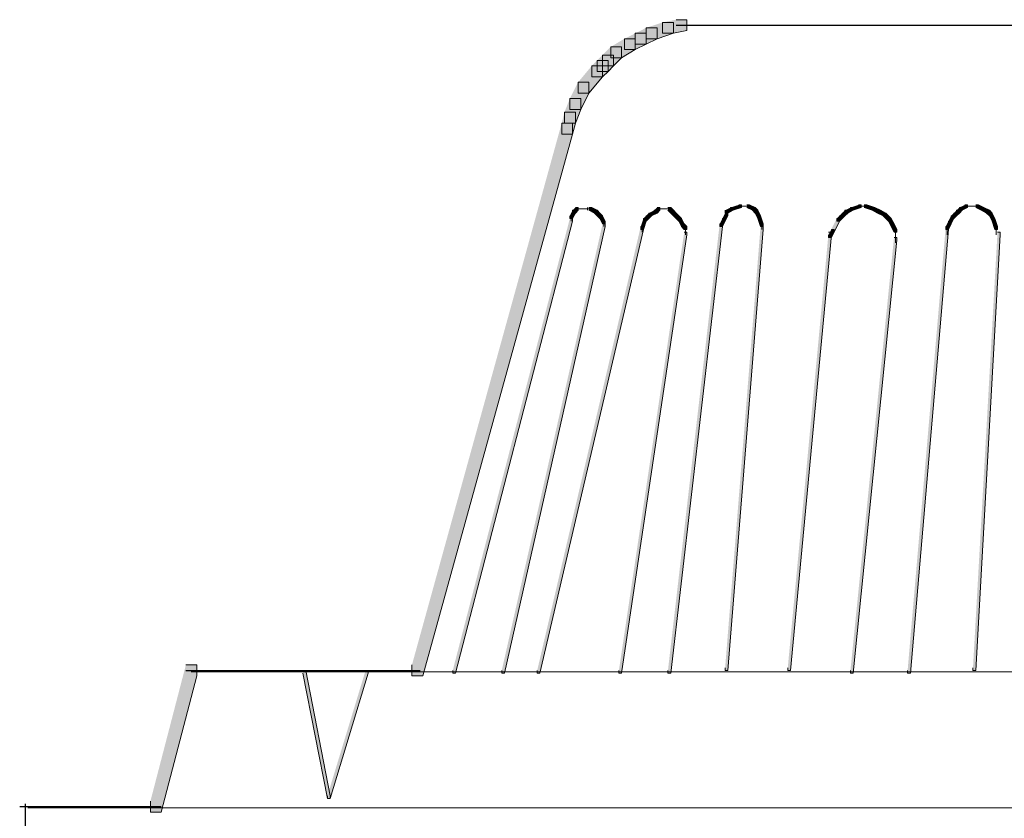
# Model space of a CAD drawing. Units: inches. Extents: x 0.74 to 5.56, y 4.31 to 10.4.
# Drawn here: x 3.09 to 3.94, y 5.01 to 5.7 of the extents above; entities that cross this region are included whole.
import ezdxf

# ---------------------------------------------------------------- set-up
doc = ezdxf.new("R2010")
doc.units = ezdxf.units.IN
doc.header["$MEASUREMENT"] = 0
doc.layers.add('Layer 1', color=7, linetype='Continuous')

# ---------------------------------------------------------------- blocks, each defined once
blk = doc.blocks.new('block 2')
at = {"layer": 'Layer 1'}
h = blk.add_hatch(color=7, dxfattribs=at)
h.dxf.hatch_style = 2
h.paths.add_polyline_path([(3.63123, 5.69122), (3.64066, 5.69122), (3.64066, 5.68178), (3.63123, 5.67706), (3.62181, 5.67706), (3.62181, 5.68647)])
h = blk.add_hatch(color=7, dxfattribs=at)
h.dxf.hatch_style = 2
h.paths.add_polyline_path([(3.64537, 5.69591), (3.65479, 5.69591), (3.65479, 5.68647), (3.64066, 5.68178), (3.63123, 5.68178), (3.63123, 5.69122)])
h = blk.add_hatch(color=7, dxfattribs=at)
h.dxf.hatch_style = 2
h.paths.add_polyline_path([(3.65715, 5.69827), (3.66658, 5.69827), (3.66658, 5.68886), (3.65479, 5.68647), (3.64537, 5.68647), (3.64537, 5.69591)])
h = blk.add_hatch(color=7, dxfattribs=at)
h.dxf.hatch_style = 2
h.paths.add_polyline_path([(3.62181, 5.68647), (3.63123, 5.68647), (3.63123, 5.67706), (3.62181, 5.67236), (3.61238, 5.67236), (3.61238, 5.68178)])
h = blk.add_hatch(color=7, dxfattribs=at)
h.dxf.hatch_style = 2
h.paths.add_polyline_path([(3.60059, 5.6747), (3.61002, 5.6747), (3.61002, 5.66528), (3.60295, 5.6582), (3.59353, 5.6582), (3.59353, 5.66764)])
h = blk.add_hatch(color=7, dxfattribs=at)
h.dxf.hatch_style = 2
h.paths.add_polyline_path([(3.61238, 5.68178), (3.62181, 5.68178), (3.62181, 5.67236), (3.61002, 5.66528), (3.60059, 5.66528), (3.60059, 5.6747)])
h = blk.add_hatch(color=7, dxfattribs=at)
h.dxf.hatch_style = 2
h.paths.add_polyline_path([(3.59353, 5.66764), (3.60295, 5.66764), (3.60295, 5.6582), (3.59825, 5.65348), (3.58882, 5.65348), (3.58882, 5.66292)])
h = blk.add_hatch(color=7, dxfattribs=at)
h.dxf.hatch_style = 2
h.paths.add_polyline_path([(3.5841, 5.6582), (3.59353, 5.6582), (3.59353, 5.64879), (3.58174, 5.63466), (3.57233, 5.63466), (3.57233, 5.64407)])
h = blk.add_hatch(color=7, dxfattribs=at)
h.dxf.hatch_style = 2
h.paths.add_polyline_path([(3.58882, 5.66292), (3.59825, 5.66292), (3.59825, 5.65348), (3.59353, 5.64879), (3.5841, 5.64879), (3.5841, 5.6582)])
h = blk.add_hatch(color=7, dxfattribs=at)
h.dxf.hatch_style = 2
h.paths.add_polyline_path([(3.57233, 5.64407), (3.58174, 5.64407), (3.58174, 5.63466), (3.57467, 5.6205), (3.56523, 5.6205), (3.56523, 5.62994)])
h = blk.add_hatch(color=7, dxfattribs=at)
h.dxf.hatch_style = 2
h.paths.add_polyline_path([(3.56523, 5.62994), (3.57467, 5.62994), (3.57467, 5.6205), (3.56997, 5.60872), (3.56054, 5.60872), (3.56054, 5.61814)])
h = blk.add_hatch(color=7, dxfattribs=at)
h.dxf.hatch_style = 2
h.paths.add_polyline_path([(3.56054, 5.61814), (3.56997, 5.61814), (3.56997, 5.60872), (3.56761, 5.59928), (3.55818, 5.59928), (3.55818, 5.60872)])
h = blk.add_hatch(color=7, dxfattribs=at)
h.dxf.hatch_style = 2
h.paths.add_polyline_path([(3.55818, 5.60872), (3.56761, 5.60872), (3.56761, 5.59928), (3.438, 5.13029), (3.42857, 5.13029), (3.42857, 5.13976)])
h = blk.add_hatch(color=7, dxfattribs=at)
h.dxf.hatch_style = 2
h.paths.add_polyline_path([(3.71136, 5.538), (3.71372, 5.538), (3.71372, 5.53567), (3.70666, 5.53331), (3.70428, 5.53331), (3.70428, 5.53567)])
h = blk.add_hatch(color=7, dxfattribs=at)
h.dxf.hatch_style = 2
h.paths.add_polyline_path([(3.71842, 5.538), (3.72078, 5.538), (3.7255, 5.53567), (3.7255, 5.53331), (3.72315, 5.53331), (3.71842, 5.53567)])
h = blk.add_hatch(color=7, dxfattribs=at)
h.dxf.hatch_style = 2
h.paths.add_polyline_path([(3.81506, 5.538), (3.8174, 5.538), (3.8174, 5.53567), (3.81034, 5.53331), (3.80799, 5.53331), (3.80799, 5.53567)])
h = blk.add_hatch(color=7, dxfattribs=at)
h.dxf.hatch_style = 2
h.paths.add_polyline_path([(3.81975, 5.538), (3.82212, 5.538), (3.8292, 5.53567), (3.8292, 5.53331), (3.82683, 5.53331), (3.81975, 5.53567)])
h = blk.add_hatch(color=7, dxfattribs=at)
h.dxf.hatch_style = 2
h.paths.add_polyline_path([(3.90696, 5.538), (3.90932, 5.538), (3.90932, 5.53567), (3.9046, 5.53331), (3.90224, 5.53331), (3.90224, 5.53567)])
h = blk.add_hatch(color=7, dxfattribs=at)
h.dxf.hatch_style = 2
h.paths.add_polyline_path([(3.91639, 5.538), (3.91875, 5.538), (3.92346, 5.53567), (3.92346, 5.53331), (3.9211, 5.53331), (3.91639, 5.53567)])
h = blk.add_hatch(color=7, dxfattribs=at)
h.dxf.hatch_style = 2
h.paths.add_polyline_path([(3.56761, 5.53331), (3.56997, 5.53331), (3.56997, 5.53095), (3.56761, 5.52623), (3.56523, 5.52623), (3.56523, 5.52859)])
h = blk.add_hatch(color=7, dxfattribs=at)
h.dxf.hatch_style = 2
h.paths.add_polyline_path([(3.56997, 5.53567), (3.57233, 5.53567), (3.57233, 5.53331), (3.56997, 5.53095), (3.56761, 5.53095), (3.56761, 5.53331)])
h = blk.add_hatch(color=7, dxfattribs=at)
h.dxf.hatch_style = 2
h.paths.add_polyline_path([(3.58174, 5.53567), (3.5841, 5.53567), (3.58882, 5.53331), (3.58882, 5.53095), (3.58646, 5.53095), (3.58174, 5.53331)])
h = blk.add_hatch(color=7, dxfattribs=at)
h.dxf.hatch_style = 2
h.paths.add_polyline_path([(3.58646, 5.53331), (3.58882, 5.53331), (3.59117, 5.53095), (3.59117, 5.52859), (3.58882, 5.52859), (3.58646, 5.53095)])
h = blk.add_hatch(color=7, dxfattribs=at)
h.dxf.hatch_style = 2
h.paths.add_polyline_path([(3.58882, 5.53095), (3.59117, 5.53095), (3.59353, 5.52859), (3.59353, 5.52623), (3.59117, 5.52623), (3.58882, 5.52859)])
h = blk.add_hatch(color=7, dxfattribs=at)
h.dxf.hatch_style = 2
h.paths.add_polyline_path([(3.63359, 5.53095), (3.63594, 5.53095), (3.63594, 5.52859), (3.63359, 5.52623), (3.63123, 5.52623), (3.63123, 5.52859)])
h = blk.add_hatch(color=7, dxfattribs=at)
h.dxf.hatch_style = 2
h.paths.add_polyline_path([(3.6383, 5.53331), (3.64066, 5.53331), (3.64066, 5.53095), (3.63594, 5.52859), (3.63359, 5.52859), (3.63359, 5.53095)])
h = blk.add_hatch(color=7, dxfattribs=at)
h.dxf.hatch_style = 2
h.paths.add_polyline_path([(3.64066, 5.53567), (3.64301, 5.53567), (3.64301, 5.53331), (3.64066, 5.53095), (3.6383, 5.53095), (3.6383, 5.53331)])
h = blk.add_hatch(color=7, dxfattribs=at)
h.dxf.hatch_style = 2
h.paths.add_polyline_path([(3.65009, 5.53567), (3.65245, 5.53567), (3.65479, 5.53331), (3.65479, 5.53095), (3.65245, 5.53095), (3.65009, 5.53331)])
h = blk.add_hatch(color=7, dxfattribs=at)
h.dxf.hatch_style = 2
h.paths.add_polyline_path([(3.65245, 5.53331), (3.65479, 5.53331), (3.65715, 5.53095), (3.65715, 5.52859), (3.65479, 5.52859), (3.65245, 5.53095)])
h = blk.add_hatch(color=7, dxfattribs=at)
h.dxf.hatch_style = 2
h.paths.add_polyline_path([(3.65479, 5.53095), (3.65715, 5.53095), (3.6595, 5.52859), (3.6595, 5.52623), (3.65715, 5.52623), (3.65479, 5.52859)])
h = blk.add_hatch(color=7, dxfattribs=at)
h.dxf.hatch_style = 2
h.paths.add_polyline_path([(3.69958, 5.53095), (3.70192, 5.53095), (3.70192, 5.52859), (3.69958, 5.52387), (3.69723, 5.52387), (3.69723, 5.52623)])
h = blk.add_hatch(color=7, dxfattribs=at)
h.dxf.hatch_style = 2
h.paths.add_polyline_path([(3.70428, 5.53567), (3.70666, 5.53567), (3.70666, 5.53331), (3.70192, 5.53095), (3.69958, 5.53095), (3.69958, 5.53331)])
h = blk.add_hatch(color=7, dxfattribs=at)
h.dxf.hatch_style = 2
h.paths.add_polyline_path([(3.72315, 5.53567), (3.7255, 5.53567), (3.72786, 5.53331), (3.72786, 5.53095), (3.7255, 5.53095), (3.72315, 5.53331)])
h = blk.add_hatch(color=7, dxfattribs=at)
h.dxf.hatch_style = 2
h.paths.add_polyline_path([(3.7255, 5.53331), (3.72786, 5.53331), (3.73022, 5.52859), (3.73022, 5.52623), (3.72786, 5.52623), (3.7255, 5.53095)])
h = blk.add_hatch(color=7, dxfattribs=at)
h.dxf.hatch_style = 2
h.paths.add_polyline_path([(3.8009, 5.53095), (3.80326, 5.53095), (3.80326, 5.52859), (3.8009, 5.52623), (3.79855, 5.52623), (3.79855, 5.52859)])
h = blk.add_hatch(color=7, dxfattribs=at)
h.dxf.hatch_style = 2
h.paths.add_polyline_path([(3.80326, 5.53331), (3.80563, 5.53331), (3.80563, 5.53095), (3.80326, 5.52859), (3.8009, 5.52859), (3.8009, 5.53095)])
h = blk.add_hatch(color=7, dxfattribs=at)
h.dxf.hatch_style = 2
h.paths.add_polyline_path([(3.80799, 5.53567), (3.81034, 5.53567), (3.81034, 5.53331), (3.80563, 5.53095), (3.80326, 5.53095), (3.80326, 5.53331)])
h = blk.add_hatch(color=7, dxfattribs=at)
h.dxf.hatch_style = 2
h.paths.add_polyline_path([(3.82683, 5.53567), (3.8292, 5.53567), (3.83391, 5.53331), (3.83391, 5.53095), (3.83155, 5.53095), (3.82683, 5.53331)])
h = blk.add_hatch(color=7, dxfattribs=at)
h.dxf.hatch_style = 2
h.paths.add_polyline_path([(3.83155, 5.53331), (3.83391, 5.53331), (3.83862, 5.53095), (3.83862, 5.52859), (3.83624, 5.52859), (3.83155, 5.53095)])
h = blk.add_hatch(color=7, dxfattribs=at)
h.dxf.hatch_style = 2
h.paths.add_polyline_path([(3.83624, 5.53095), (3.83862, 5.53095), (3.84098, 5.52859), (3.84098, 5.52623), (3.83862, 5.52623), (3.83624, 5.52859)])
h = blk.add_hatch(color=7, dxfattribs=at)
h.dxf.hatch_style = 2
h.paths.add_polyline_path([(3.89754, 5.53095), (3.8999, 5.53095), (3.8999, 5.52859), (3.89754, 5.52623), (3.89518, 5.52623), (3.89518, 5.52859)])
h = blk.add_hatch(color=7, dxfattribs=at)
h.dxf.hatch_style = 2
h.paths.add_polyline_path([(3.8999, 5.53331), (3.90224, 5.53331), (3.90224, 5.53095), (3.8999, 5.52859), (3.89754, 5.52859), (3.89754, 5.53095)])
h = blk.add_hatch(color=7, dxfattribs=at)
h.dxf.hatch_style = 2
h.paths.add_polyline_path([(3.90224, 5.53567), (3.9046, 5.53567), (3.9046, 5.53331), (3.90224, 5.53095), (3.8999, 5.53095), (3.8999, 5.53331)])
h = blk.add_hatch(color=7, dxfattribs=at)
h.dxf.hatch_style = 2
h.paths.add_polyline_path([(3.9211, 5.53567), (3.92346, 5.53567), (3.92818, 5.53331), (3.92818, 5.53095), (3.92582, 5.53095), (3.9211, 5.53331)])
h = blk.add_hatch(color=7, dxfattribs=at)
h.dxf.hatch_style = 2
h.paths.add_polyline_path([(3.92582, 5.53331), (3.92818, 5.53331), (3.93052, 5.53095), (3.93052, 5.52859), (3.92818, 5.52859), (3.92582, 5.53095)])
h = blk.add_hatch(color=7, dxfattribs=at)
h.dxf.hatch_style = 2
h.paths.add_polyline_path([(3.92818, 5.53095), (3.93052, 5.53095), (3.93288, 5.52623), (3.93288, 5.52387), (3.93052, 5.52387), (3.92818, 5.52859)])
h = blk.add_hatch(color=7, dxfattribs=at)
h.dxf.hatch_style = 2
h.paths.add_polyline_path([(3.56523, 5.52623), (3.56761, 5.52623), (3.56761, 5.52387), (3.46626, 5.13268), (3.4639, 5.13268), (3.4639, 5.13504)])
h = blk.add_hatch(color=7, dxfattribs=at)
h.dxf.hatch_style = 2
h.paths.add_polyline_path([(3.59353, 5.52151), (3.59589, 5.52151), (3.59589, 5.51915), (3.50867, 5.13268), (3.50631, 5.13268), (3.50631, 5.13504)])
h = blk.add_hatch(color=7, dxfattribs=at)
h.dxf.hatch_style = 2
h.paths.add_polyline_path([(3.59117, 5.52859), (3.59353, 5.52859), (3.59589, 5.52387), (3.59589, 5.52151), (3.59353, 5.52151), (3.59117, 5.52623)])
h = blk.add_hatch(color=7, dxfattribs=at)
h.dxf.hatch_style = 2
h.paths.add_polyline_path([(3.62887, 5.52623), (3.63123, 5.52623), (3.63123, 5.52387), (3.62887, 5.51682), (3.62651, 5.51682), (3.62651, 5.51915)])
h = blk.add_hatch(color=7, dxfattribs=at)
h.dxf.hatch_style = 2
h.paths.add_polyline_path([(3.63123, 5.52859), (3.63359, 5.52859), (3.63359, 5.52623), (3.63123, 5.52387), (3.62887, 5.52387), (3.62887, 5.52623)])
h = blk.add_hatch(color=7, dxfattribs=at)
h.dxf.hatch_style = 2
h.paths.add_polyline_path([(3.69486, 5.52151), (3.69723, 5.52151), (3.69723, 5.51915), (3.65245, 5.13268), (3.65009, 5.13268), (3.65009, 5.13504)])
h = blk.add_hatch(color=7, dxfattribs=at)
h.dxf.hatch_style = 2
h.paths.add_polyline_path([(3.65715, 5.52859), (3.6595, 5.52859), (3.66186, 5.52623), (3.66186, 5.52387), (3.6595, 5.52387), (3.65715, 5.52623)])
h = blk.add_hatch(color=7, dxfattribs=at)
h.dxf.hatch_style = 2
h.paths.add_polyline_path([(3.6595, 5.52623), (3.66186, 5.52623), (3.66422, 5.52151), (3.66422, 5.51915), (3.66186, 5.51915), (3.6595, 5.52387)])
h = blk.add_hatch(color=7, dxfattribs=at)
h.dxf.hatch_style = 2
h.paths.add_polyline_path([(3.66186, 5.52151), (3.66422, 5.52151), (3.66658, 5.51915), (3.66658, 5.51682), (3.66422, 5.51682), (3.66186, 5.51915)])
h = blk.add_hatch(color=7, dxfattribs=at)
h.dxf.hatch_style = 2
h.paths.add_polyline_path([(3.69723, 5.52623), (3.69958, 5.52623), (3.69958, 5.52387), (3.69723, 5.51915), (3.69486, 5.51915), (3.69486, 5.52151)])
h = blk.add_hatch(color=7, dxfattribs=at)
h.dxf.hatch_style = 2
h.paths.add_polyline_path([(3.72786, 5.52859), (3.73022, 5.52859), (3.73258, 5.52151), (3.73258, 5.51915), (3.73022, 5.51915), (3.72786, 5.52623)])
h = blk.add_hatch(color=7, dxfattribs=at)
h.dxf.hatch_style = 2
h.paths.add_polyline_path([(3.79619, 5.52623), (3.79855, 5.52623), (3.79855, 5.52387), (3.79383, 5.51446), (3.7915, 5.51446), (3.7915, 5.51682)])
h = blk.add_hatch(color=7, dxfattribs=at)
h.dxf.hatch_style = 2
h.paths.add_polyline_path([(3.79855, 5.52859), (3.8009, 5.52859), (3.8009, 5.52623), (3.79855, 5.52387), (3.79619, 5.52387), (3.79619, 5.52623)])
h = blk.add_hatch(color=7, dxfattribs=at)
h.dxf.hatch_style = 2
h.paths.add_polyline_path([(3.83862, 5.52859), (3.84098, 5.52859), (3.84332, 5.52623), (3.84332, 5.52387), (3.84098, 5.52387), (3.83862, 5.52623)])
h = blk.add_hatch(color=7, dxfattribs=at)
h.dxf.hatch_style = 2
h.paths.add_polyline_path([(3.84098, 5.52623), (3.84332, 5.52623), (3.8457, 5.52151), (3.8457, 5.51915), (3.84332, 5.51915), (3.84098, 5.52387)])
h = blk.add_hatch(color=7, dxfattribs=at)
h.dxf.hatch_style = 2
h.paths.add_polyline_path([(3.84332, 5.52151), (3.8457, 5.52151), (3.84806, 5.51682), (3.84806, 5.51446), (3.8457, 5.51446), (3.84332, 5.51915)])
h = blk.add_hatch(color=7, dxfattribs=at)
h.dxf.hatch_style = 2
h.paths.add_polyline_path([(3.89283, 5.52387), (3.89518, 5.52387), (3.89518, 5.52151), (3.89283, 5.51682), (3.89047, 5.51682), (3.89047, 5.51915)])
h = blk.add_hatch(color=7, dxfattribs=at)
h.dxf.hatch_style = 2
h.paths.add_polyline_path([(3.89518, 5.52859), (3.89754, 5.52859), (3.89754, 5.52623), (3.89518, 5.52151), (3.89283, 5.52151), (3.89283, 5.52387)])
h = blk.add_hatch(color=7, dxfattribs=at)
h.dxf.hatch_style = 2
h.paths.add_polyline_path([(3.93052, 5.52623), (3.93288, 5.52623), (3.93524, 5.51915), (3.93524, 5.51682), (3.93288, 5.51682), (3.93052, 5.52387)])
h = blk.add_hatch(color=7, dxfattribs=at)
h.dxf.hatch_style = 2
h.paths.add_polyline_path([(3.62651, 5.51915), (3.62887, 5.51915), (3.62887, 5.51682), (3.53933, 5.13268), (3.53697, 5.13268), (3.53697, 5.13504)])
h = blk.add_hatch(color=7, dxfattribs=at)
h.dxf.hatch_style = 2
h.paths.add_polyline_path([(3.66422, 5.51446), (3.66658, 5.51446), (3.66658, 5.5121), (3.61002, 5.13268), (3.60766, 5.13268), (3.60766, 5.13504)])
h = blk.add_hatch(color=7, dxfattribs=at)
h.dxf.hatch_style = 2
h.paths.add_polyline_path([(3.73022, 5.51915), (3.73258, 5.51915), (3.73258, 5.51682), (3.70192, 5.13504), (3.69958, 5.13504), (3.69958, 5.1374)])
h = blk.add_hatch(color=7, dxfattribs=at)
h.dxf.hatch_style = 2
h.paths.add_polyline_path([(3.78914, 5.51446), (3.7915, 5.51446), (3.7915, 5.5121), (3.75614, 5.13504), (3.75378, 5.13504), (3.75378, 5.1374)])
h = blk.add_hatch(color=7, dxfattribs=at)
h.dxf.hatch_style = 2
h.paths.add_polyline_path([(3.7915, 5.51682), (3.79383, 5.51682), (3.79383, 5.51446), (3.7915, 5.50974), (3.78914, 5.50974), (3.78914, 5.5121)])
h = blk.add_hatch(color=7, dxfattribs=at)
h.dxf.hatch_style = 2
h.paths.add_polyline_path([(3.89047, 5.51915), (3.89283, 5.51915), (3.89283, 5.51682), (3.85983, 5.13268), (3.85747, 5.13268), (3.85747, 5.13504)])
h = blk.add_hatch(color=7, dxfattribs=at)
h.dxf.hatch_style = 2
h.paths.add_polyline_path([(3.93524, 5.51446), (3.93759, 5.51446), (3.93759, 5.5121), (3.91639, 5.13504), (3.91403, 5.13504), (3.91403, 5.1374)])
h = blk.add_hatch(color=7, dxfattribs=at)
h.dxf.hatch_style = 2
h.paths.add_polyline_path([(3.8457, 5.50974), (3.84806, 5.50974), (3.84806, 5.50738), (3.81034, 5.13268), (3.80799, 5.13268), (3.80799, 5.13504)])
h = blk.add_hatch(color=7, dxfattribs=at)
h.dxf.hatch_style = 2
h.paths.add_polyline_path([(3.23296, 5.13976), (3.24238, 5.13976), (3.24238, 5.13029), (3.21173, 5.01248), (3.20232, 5.01248), (3.20232, 5.02192)])
h = blk.add_hatch(color=7, dxfattribs=at)
h.dxf.hatch_style = 2
h.paths.add_polyline_path([(3.33429, 5.13504), (3.33665, 5.13504), (3.35786, 5.02664), (3.35786, 5.02428), (3.3555, 5.02428), (3.33429, 5.13268)])
h = blk.add_hatch(color=7, dxfattribs=at)
h.dxf.hatch_style = 2
h.paths.add_polyline_path([(3.38849, 5.13504), (3.39085, 5.13504), (3.39085, 5.13268), (3.35786, 5.02428), (3.3555, 5.02428), (3.3555, 5.02664)])
at = {"layer": 'Layer 1', "lineweight": 0}
for points in [[(3.63123, 5.69122), (3.64066, 5.69122), (3.64066, 5.68178), (3.63123, 5.67706), (3.62181, 5.67706), (3.62181, 5.68647)], [(3.64537, 5.69591), (3.65479, 5.69591), (3.65479, 5.68647), (3.64066, 5.68178), (3.63123, 5.68178), (3.63123, 5.69122)], [(3.65715, 5.69827), (3.66658, 5.69827), (3.66658, 5.68886), (3.65479, 5.68647), (3.64537, 5.68647), (3.64537, 5.69591)], [(3.62181, 5.68647), (3.63123, 5.68647), (3.63123, 5.67706), (3.62181, 5.67236), (3.61238, 5.67236), (3.61238, 5.68178)], [(3.60059, 5.6747), (3.61002, 5.6747), (3.61002, 5.66528), (3.60295, 5.6582), (3.59353, 5.6582), (3.59353, 5.66764)], [(3.61238, 5.68178), (3.62181, 5.68178), (3.62181, 5.67236), (3.61002, 5.66528), (3.60059, 5.66528), (3.60059, 5.6747)], [(3.59353, 5.66764), (3.60295, 5.66764), (3.60295, 5.6582), (3.59825, 5.65348), (3.58882, 5.65348), (3.58882, 5.66292)], [(3.5841, 5.6582), (3.59353, 5.6582), (3.59353, 5.64879), (3.58174, 5.63466), (3.57233, 5.63466), (3.57233, 5.64407)], [(3.58882, 5.66292), (3.59825, 5.66292), (3.59825, 5.65348), (3.59353, 5.64879), (3.5841, 5.64879), (3.5841, 5.6582)], [(3.57233, 5.64407), (3.58174, 5.64407), (3.58174, 5.63466), (3.57467, 5.6205), (3.56523, 5.6205), (3.56523, 5.62994)], [(3.56523, 5.62994), (3.57467, 5.62994), (3.57467, 5.6205), (3.56997, 5.60872), (3.56054, 5.60872), (3.56054, 5.61814)], [(3.56054, 5.61814), (3.56997, 5.61814), (3.56997, 5.60872), (3.56761, 5.59928), (3.55818, 5.59928), (3.55818, 5.60872)], [(3.55818, 5.60872), (3.56761, 5.60872), (3.56761, 5.59928), (3.438, 5.13029), (3.42857, 5.13029), (3.42857, 5.13976)], [(3.71136, 5.538), (3.71372, 5.538), (3.71372, 5.53567), (3.70666, 5.53331), (3.70428, 5.53331), (3.70428, 5.53567)], [(3.71842, 5.538), (3.72078, 5.538), (3.7255, 5.53567), (3.7255, 5.53331), (3.72315, 5.53331), (3.71842, 5.53567)], [(3.81506, 5.538), (3.8174, 5.538), (3.8174, 5.53567), (3.81034, 5.53331), (3.80799, 5.53331), (3.80799, 5.53567)], [(3.81975, 5.538), (3.82212, 5.538), (3.8292, 5.53567), (3.8292, 5.53331), (3.82683, 5.53331), (3.81975, 5.53567)], [(3.90696, 5.538), (3.90932, 5.538), (3.90932, 5.53567), (3.9046, 5.53331), (3.90224, 5.53331), (3.90224, 5.53567)], [(3.91639, 5.538), (3.91875, 5.538), (3.92346, 5.53567), (3.92346, 5.53331), (3.9211, 5.53331), (3.91639, 5.53567)], [(3.56761, 5.53331), (3.56997, 5.53331), (3.56997, 5.53095), (3.56761, 5.52623), (3.56523, 5.52623), (3.56523, 5.52859)], [(3.56997, 5.53567), (3.57233, 5.53567), (3.57233, 5.53331), (3.56997, 5.53095), (3.56761, 5.53095), (3.56761, 5.53331)], [(3.58174, 5.53567), (3.5841, 5.53567), (3.58882, 5.53331), (3.58882, 5.53095), (3.58646, 5.53095), (3.58174, 5.53331)], [(3.58646, 5.53331), (3.58882, 5.53331), (3.59117, 5.53095), (3.59117, 5.52859), (3.58882, 5.52859), (3.58646, 5.53095)], [(3.58882, 5.53095), (3.59117, 5.53095), (3.59353, 5.52859), (3.59353, 5.52623), (3.59117, 5.52623), (3.58882, 5.52859)], [(3.63359, 5.53095), (3.63594, 5.53095), (3.63594, 5.52859), (3.63359, 5.52623), (3.63123, 5.52623), (3.63123, 5.52859)], [(3.6383, 5.53331), (3.64066, 5.53331), (3.64066, 5.53095), (3.63594, 5.52859), (3.63359, 5.52859), (3.63359, 5.53095)], [(3.64066, 5.53567), (3.64301, 5.53567), (3.64301, 5.53331), (3.64066, 5.53095), (3.6383, 5.53095), (3.6383, 5.53331)], [(3.65009, 5.53567), (3.65245, 5.53567), (3.65479, 5.53331), (3.65479, 5.53095), (3.65245, 5.53095), (3.65009, 5.53331)], [(3.65245, 5.53331), (3.65479, 5.53331), (3.65715, 5.53095), (3.65715, 5.52859), (3.65479, 5.52859), (3.65245, 5.53095)], [(3.65479, 5.53095), (3.65715, 5.53095), (3.6595, 5.52859), (3.6595, 5.52623), (3.65715, 5.52623), (3.65479, 5.52859)], [(3.69958, 5.53095), (3.70192, 5.53095), (3.70192, 5.52859), (3.69958, 5.52387), (3.69723, 5.52387), (3.69723, 5.52623)], [(3.70428, 5.53567), (3.70666, 5.53567), (3.70666, 5.53331), (3.70192, 5.53095), (3.69958, 5.53095), (3.69958, 5.53331)], [(3.72315, 5.53567), (3.7255, 5.53567), (3.72786, 5.53331), (3.72786, 5.53095), (3.7255, 5.53095), (3.72315, 5.53331)], [(3.7255, 5.53331), (3.72786, 5.53331), (3.73022, 5.52859), (3.73022, 5.52623), (3.72786, 5.52623), (3.7255, 5.53095)], [(3.8009, 5.53095), (3.80326, 5.53095), (3.80326, 5.52859), (3.8009, 5.52623), (3.79855, 5.52623), (3.79855, 5.52859)], [(3.80326, 5.53331), (3.80563, 5.53331), (3.80563, 5.53095), (3.80326, 5.52859), (3.8009, 5.52859), (3.8009, 5.53095)], [(3.80799, 5.53567), (3.81034, 5.53567), (3.81034, 5.53331), (3.80563, 5.53095), (3.80326, 5.53095), (3.80326, 5.53331)], [(3.82683, 5.53567), (3.8292, 5.53567), (3.83391, 5.53331), (3.83391, 5.53095), (3.83155, 5.53095), (3.82683, 5.53331)], [(3.83155, 5.53331), (3.83391, 5.53331), (3.83862, 5.53095), (3.83862, 5.52859), (3.83624, 5.52859), (3.83155, 5.53095)], [(3.83624, 5.53095), (3.83862, 5.53095), (3.84098, 5.52859), (3.84098, 5.52623), (3.83862, 5.52623), (3.83624, 5.52859)], [(3.89754, 5.53095), (3.8999, 5.53095), (3.8999, 5.52859), (3.89754, 5.52623), (3.89518, 5.52623), (3.89518, 5.52859)], [(3.8999, 5.53331), (3.90224, 5.53331), (3.90224, 5.53095), (3.8999, 5.52859), (3.89754, 5.52859), (3.89754, 5.53095)], [(3.90224, 5.53567), (3.9046, 5.53567), (3.9046, 5.53331), (3.90224, 5.53095), (3.8999, 5.53095), (3.8999, 5.53331)], [(3.9211, 5.53567), (3.92346, 5.53567), (3.92818, 5.53331), (3.92818, 5.53095), (3.92582, 5.53095), (3.9211, 5.53331)], [(3.92582, 5.53331), (3.92818, 5.53331), (3.93052, 5.53095), (3.93052, 5.52859), (3.92818, 5.52859), (3.92582, 5.53095)], [(3.92818, 5.53095), (3.93052, 5.53095), (3.93288, 5.52623), (3.93288, 5.52387), (3.93052, 5.52387), (3.92818, 5.52859)], [(3.56523, 5.52623), (3.56761, 5.52623), (3.56761, 5.52387), (3.46626, 5.13268), (3.4639, 5.13268), (3.4639, 5.13504)], [(3.59353, 5.52151), (3.59589, 5.52151), (3.59589, 5.51915), (3.50867, 5.13268), (3.50631, 5.13268), (3.50631, 5.13504)], [(3.59117, 5.52859), (3.59353, 5.52859), (3.59589, 5.52387), (3.59589, 5.52151), (3.59353, 5.52151), (3.59117, 5.52623)], [(3.62887, 5.52623), (3.63123, 5.52623), (3.63123, 5.52387), (3.62887, 5.51682), (3.62651, 5.51682), (3.62651, 5.51915)], [(3.63123, 5.52859), (3.63359, 5.52859), (3.63359, 5.52623), (3.63123, 5.52387), (3.62887, 5.52387), (3.62887, 5.52623)], [(3.69486, 5.52151), (3.69723, 5.52151), (3.69723, 5.51915), (3.65245, 5.13268), (3.65009, 5.13268), (3.65009, 5.13504)], [(3.65715, 5.52859), (3.6595, 5.52859), (3.66186, 5.52623), (3.66186, 5.52387), (3.6595, 5.52387), (3.65715, 5.52623)], [(3.6595, 5.52623), (3.66186, 5.52623), (3.66422, 5.52151), (3.66422, 5.51915), (3.66186, 5.51915), (3.6595, 5.52387)], [(3.66186, 5.52151), (3.66422, 5.52151), (3.66658, 5.51915), (3.66658, 5.51682), (3.66422, 5.51682), (3.66186, 5.51915)], [(3.69723, 5.52623), (3.69958, 5.52623), (3.69958, 5.52387), (3.69723, 5.51915), (3.69486, 5.51915), (3.69486, 5.52151)], [(3.72786, 5.52859), (3.73022, 5.52859), (3.73258, 5.52151), (3.73258, 5.51915), (3.73022, 5.51915), (3.72786, 5.52623)], [(3.79619, 5.52623), (3.79855, 5.52623), (3.79855, 5.52387), (3.79383, 5.51446), (3.7915, 5.51446), (3.7915, 5.51682)], [(3.79855, 5.52859), (3.8009, 5.52859), (3.8009, 5.52623), (3.79855, 5.52387), (3.79619, 5.52387), (3.79619, 5.52623)], [(3.83862, 5.52859), (3.84098, 5.52859), (3.84332, 5.52623), (3.84332, 5.52387), (3.84098, 5.52387), (3.83862, 5.52623)], [(3.84098, 5.52623), (3.84332, 5.52623), (3.8457, 5.52151), (3.8457, 5.51915), (3.84332, 5.51915), (3.84098, 5.52387)], [(3.84332, 5.52151), (3.8457, 5.52151), (3.84806, 5.51682), (3.84806, 5.51446), (3.8457, 5.51446), (3.84332, 5.51915)], [(3.89283, 5.52387), (3.89518, 5.52387), (3.89518, 5.52151), (3.89283, 5.51682), (3.89047, 5.51682), (3.89047, 5.51915)], [(3.89518, 5.52859), (3.89754, 5.52859), (3.89754, 5.52623), (3.89518, 5.52151), (3.89283, 5.52151), (3.89283, 5.52387)], [(3.93052, 5.52623), (3.93288, 5.52623), (3.93524, 5.51915), (3.93524, 5.51682), (3.93288, 5.51682), (3.93052, 5.52387)], [(3.62651, 5.51915), (3.62887, 5.51915), (3.62887, 5.51682), (3.53933, 5.13268), (3.53697, 5.13268), (3.53697, 5.13504)], [(3.66422, 5.51446), (3.66658, 5.51446), (3.66658, 5.5121), (3.61002, 5.13268), (3.60766, 5.13268), (3.60766, 5.13504)], [(3.73022, 5.51915), (3.73258, 5.51915), (3.73258, 5.51682), (3.70192, 5.13504), (3.69958, 5.13504), (3.69958, 5.1374)], [(3.78914, 5.51446), (3.7915, 5.51446), (3.7915, 5.5121), (3.75614, 5.13504), (3.75378, 5.13504), (3.75378, 5.1374)], [(3.7915, 5.51682), (3.79383, 5.51682), (3.79383, 5.51446), (3.7915, 5.50974), (3.78914, 5.50974), (3.78914, 5.5121)], [(3.89047, 5.51915), (3.89283, 5.51915), (3.89283, 5.51682), (3.85983, 5.13268), (3.85747, 5.13268), (3.85747, 5.13504)], [(3.93524, 5.51446), (3.93759, 5.51446), (3.93759, 5.5121), (3.91639, 5.13504), (3.91403, 5.13504), (3.91403, 5.1374)], [(3.8457, 5.50974), (3.84806, 5.50974), (3.84806, 5.50738), (3.81034, 5.13268), (3.80799, 5.13268), (3.80799, 5.13504)], [(3.23296, 5.13976), (3.24238, 5.13976), (3.24238, 5.13029), (3.21173, 5.01248), (3.20232, 5.01248), (3.20232, 5.02192)], [(3.33429, 5.13504), (3.33665, 5.13504), (3.35786, 5.02664), (3.35786, 5.02428), (3.3555, 5.02428), (3.33429, 5.13268)], [(3.38849, 5.13504), (3.39085, 5.13504), (3.39085, 5.13268), (3.35786, 5.02428), (3.3555, 5.02428), (3.3555, 5.02664)]]:
    blk.add_lwpolyline(points, dxfattribs=at)
at = {"layer": 'Layer 1', "color": 7, "lineweight": 25}
for points in [[(3.65715, 5.69358), (3.67601, 5.69358)], [(3.66658, 5.69358), (3.68307, 5.69358)], [(3.67367, 5.69358), (4.41838, 5.69358)], [(3.23296, 5.13504), (3.43564, 5.13504)], [(3.09391, 5.01956), (3.09391, 4.97005)], [(3.0892, 5.0172), (3.21173, 5.0172)]]:
    blk.add_lwpolyline(points, dxfattribs=at)
at = {"layer": 'Layer 1', "color": 7, "lineweight": 13}
for points in [[(3.56879, 5.53331), (3.56879, 5.53095)], [(3.56879, 5.53331), (3.56879, 5.53095)], [(3.56997, 5.53448), (3.57467, 5.53448)], [(3.57233, 5.53448), (3.58174, 5.53448)], [(3.57939, 5.53448), (3.5841, 5.53448)], [(3.58057, 5.53567), (3.58057, 5.53331)], [(3.64066, 5.53448), (3.64537, 5.53448)], [(3.64301, 5.53448), (3.64773, 5.53448)], [(3.64537, 5.53448), (3.65009, 5.53448)], [(3.64773, 5.53448), (3.65245, 5.53448)], [(3.70076, 5.53331), (3.70076, 5.52859)], [(3.71136, 5.53684), (3.71608, 5.53684)], [(3.71372, 5.53684), (3.72078, 5.53684)], [(3.81506, 5.53684), (3.81975, 5.53684)], [(3.8174, 5.53684), (3.82212, 5.53684)], [(3.90696, 5.53684), (3.91167, 5.53684)], [(3.90932, 5.53684), (3.91403, 5.53684)], [(3.91167, 5.53684), (3.91639, 5.53684)], [(3.91403, 5.53684), (3.91875, 5.53684)], [(3.56643, 5.52859), (3.56643, 5.52387)], [(3.59471, 5.52387), (3.59471, 5.51915)], [(3.7314, 5.52151), (3.7314, 5.51682)], [(3.62769, 5.51915), (3.62769, 5.51446)], [(3.6654, 5.51915), (3.6654, 5.51446)], [(3.6654, 5.51682), (3.6654, 5.5121)], [(3.7314, 5.51915), (3.7314, 5.51682)], [(3.84686, 5.51682), (3.84686, 5.50738)], [(3.89165, 5.51915), (3.89165, 5.51446)], [(3.89165, 5.51682), (3.89165, 5.5121)], [(3.93406, 5.51915), (3.93406, 5.5121)], [(3.84686, 5.50974), (3.84686, 5.50502)], [(3.84686, 5.50738), (3.84686, 5.50502)], [(3.23766, 5.13387), (4.03423, 5.13387)], [(3.09627, 5.01603), (4.03423, 5.01603)]]:
    blk.add_lwpolyline(points, dxfattribs=at)

msp = doc.modelspace()

# ---------------------------------------------------------------- block references
at = {"layer": 'Layer 1'}
msp.add_blockref('block 2', (0, 0), dxfattribs=at)

doc.saveas('drawing.dxf')
